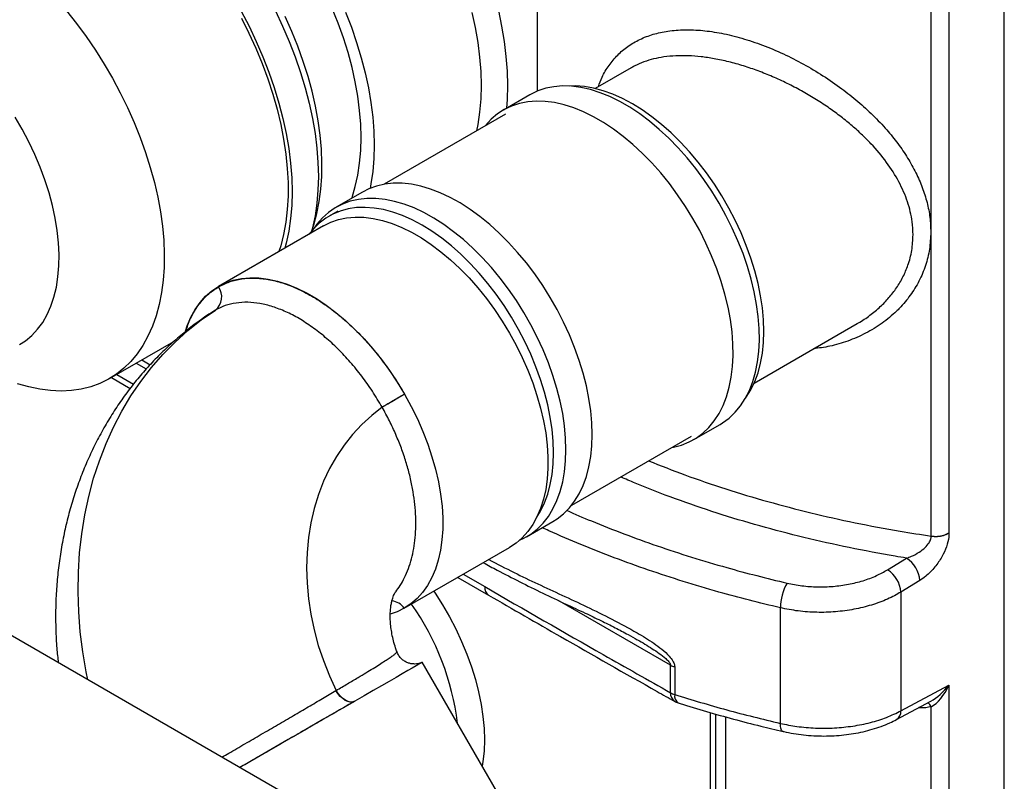
# Model space of a CAD drawing. Units: inches. Extents: x 0.45 to 8.13, y 4.43 to 8.2.
# Drawn here: x 6.08 to 6.46, y 5.1 to 5.4 of the extents above; entities that cross this region are included whole.
import ezdxf

# ---------------------------------------------------------------- set-up
doc = ezdxf.new("R2010")
doc.units = ezdxf.units.IN
doc.header["$MEASUREMENT"] = 0

msp = doc.modelspace()

# ---------------------------------------------------------------- linework, layer by layer
at = {"color": 7, "linetype": 'Continuous', "lineweight": 25}
for p, q in [((6.283402911454803, 5.468438963741995), (6.283402911454803, 5.369120151003095)), ((6.462869764805878, 5.026028516582957), (6.462869764805878, 5.433297655674744)), ((6.43479163099182, 5.198073942156969), (6.43479163099182, 5.419939443007515)), ((6.441602097316973, 5.421020092568678), (6.441602097316973, 5.199382918069976)), ((6.319526771294419, 5.378107291579642), (6.305655610366522, 5.370099640823607)), ((6.319675227828617, 5.378126703085877), (6.319556422264958, 5.378056416660375)), ((6.280490228515804, 5.36768743461008), (6.270388703070282, 5.361855948097062)), ((6.271227250221003, 5.360246392800922), (6.224569635278264, 5.333311525019258)), ((6.216252582921973, 5.330320961445032), (6.206151057476451, 5.324489474932013)), ((6.206717595471372, 5.323005761803078), (6.203439703083796, 5.321113474806192)), ((6.201300436882033, 5.317374003049173), (6.160894335099944, 5.294048056997094)), ((6.15970599616186, 5.28494282360978), (6.158777423125893, 5.284278076115753)), ((6.366742552674092, 5.25690690555974), (6.40639171814625, 5.279795881581263)), ((6.118999228093614, 5.258601968040042), (6.143790685419066, 5.272913771718717)), ((6.129326313103406, 5.264563667317857), (6.133191991988276, 5.262332058398753)), ((6.13141898805185, 5.265771742850982), (6.134614986617105, 5.263926732151419)), ((6.119753798558908, 5.259037572297559), (6.126974208530353, 5.254869318344824)), ((6.121846473507354, 5.260245647830684), (6.128300036268545, 5.256520085349475)), ((6.223835379281554, 5.247595117248709), (6.223774028603924, 5.247702965321912)), ((6.343525616085948, 5.235165371657372), (6.35362714153147, 5.240996858170392)), ((6.296655831816825, 5.209973248906503), (6.342650016837864, 5.236525126746538)), ((6.279287970492117, 5.197798898492325), (6.289389495937639, 5.203630385005344)), ((6.441602097316973, 5.199382918069976), (6.441600074734692, 5.199369819675989)), ((6.441600074734692, 5.199369819675989), (6.441602097316973, 5.199154591718133)), ((6.232317101716806, 5.170326790942712), (6.272723203498895, 5.19365273699479)), ((6.310541540599471, 5.02745314042444), (6.028860075011727, 5.190064389230492)), ((6.418022170987382, 5.185139013073164), (6.42527840922556, 5.189620559616134)), ((6.254962240465587, 5.183399551280855), (6.26319986056376, 5.178644074421351)), ((6.252869565517141, 5.182191475747729), (6.264679484955678, 5.175373754375141)), ((6.430403546756314, 5.181037659281631), (6.423147308518138, 5.176556112738659)), ((6.423147308518138, 5.176556112738659), (6.423147308518138, 5.130922402179395)), ((6.334628431992331, 5.148459532169223), (6.291941235268686, 5.173102326301161)), ((6.376812915070237, 5.126080925290251), (6.376812915070237, 5.170496243493209)), ((6.26780476038027, 5.100093237241764), (6.23923333180884, 5.149580403027064)), ((6.334628431992331, 5.137863286396578), (6.334628431992331, 5.148459532169223)), ((6.336227061342804, 5.147765348834625), (6.336227061342804, 5.137169103061979)), ((6.206053085477468, 5.138674436121047), (6.206140351346333, 5.138726031885851)), ((6.423147308518138, 5.130922402179395), (6.441602097316973, 5.140831931643132)), ((6.441602097316973, 5.140831931643132), (6.441602097316973, 5.035174730664082)), ((6.213282942095733, 5.134602394415403), (6.21318572416791, 5.134546271737602)), ((6.421475657694044, 5.127545132569276), (6.434667245438536, 5.134628520455881)), ((6.43479163099182, 5.03598240730472), (6.43479163099182, 5.132489694398388)), ((6.34996479112474, 5.011060997030879), (6.34996479112474, 5.130220518651343)), ((6.352056885544836, 5.009853256629635), (6.352056885544836, 5.129633228289822)), ((6.355721114820714, 5.128604610023146), (6.355721114820714, 5.008253828909961))]:
    msp.add_line(p, q, dxfattribs=at)
at = {"color": 7, "linetype": 'Continuous', "lineweight": 25, "flags": 128}
for points in [[(6.102469624386043, 5.399948406397491), (6.106334924807115, 5.3951090638952), (6.110052342380974, 5.390082642607556), (6.113607495141197, 5.384888588782049), (6.116986628892407, 5.379546997203899), (6.120176670422575, 5.374078533453225), (6.123165278080739, 5.368504353953933), (6.12594088952446, 5.362846024123628), (6.128492766452273, 5.357125434941194), (6.130811036148088, 5.351364718254858), (6.132886729676817, 5.345586161158357), (6.134711816583437, 5.339812119766517), (6.13627923596126, 5.334064932723774), (6.137582923769211, 5.328366834780308), (6.138617836292426, 5.322739870770107), (6.139379969655399, 5.317205810323793), (6.139866375312212, 5.311786063646148), (6.140075171453867, 5.306501598684186), (6.140005550288654, 5.301372860006247), (6.139657781167339, 5.296419689705933), (6.13903320954109, 5.291661250636895), (6.138134251756196, 5.287115952275483), (6.136964385705689, 5.282801379498055), (6.135528137374051, 5.278734224548509), (6.133831063327061, 5.274930222459226), (6.131879729214521, 5.271404090175301), (6.129681684369034, 5.268169469617524), (6.127245432599098, 5.265238874904457), (6.124580399289528, 5.262623643937724), (6.121696894936467, 5.260333894537881), (6.11860607525809, 5.258378485300534), (6.115319898035287, 5.256764981324151), (6.111851076849337, 5.255499624942166), (6.108213031895529, 5.254587311572601), (6.104419838063038, 5.254031570778653), (6.100486170481907, 5.253834552613492), (6.096427247747825, 5.253997019302123), (6.092258773044338, 5.254518342292489), (6.087996873390273, 5.255396504687218), (6.083658037247443, 5.256628109046601)], [(6.169677947376026, 5.399874327756813), (6.172673355383766, 5.394107769144817), (6.175447849453461, 5.388263460603639), (6.17799090497877, 5.382363571597401), (6.18029287527902, 5.37643048242597), (6.182345028192382, 5.370486699328809), (6.184139579199935, 5.364554769111106), (6.185669720955032, 5.358657193616016), (6.186929649105879, 5.352816344367466), (6.187914584313444, 5.347054377707295), (6.188620790381118, 5.341393150748669), (6.189045588427392, 5.33585413846456), (6.189187367047775, 5.330458352225818), (6.189045588427392, 5.32522626009784), (6.188620790381118, 5.320177709198195), (6.187914584313443, 5.315331850409708), (6.186929649105879, 5.310707065734593), (6.186419203082023, 5.308783249635755)], [(6.182774880829288, 5.399939255657837), (6.185549374898983, 5.394094947116658), (6.188092430424291, 5.38819505811042), (6.190394400724543, 5.382261968938988), (6.192446553637904, 5.376318185841829), (6.194241104645458, 5.370386255624125), (6.195771246400553, 5.364488680129035), (6.1970311745514, 5.358647830880485), (6.198016109758966, 5.352885864220314), (6.19872231582664, 5.347224637261689), (6.199147113872915, 5.34168562497758), (6.199288892493296, 5.336289838738836), (6.199147113872915, 5.331057746610859), (6.19872231582664, 5.326009195711214), (6.198016109758965, 5.321163336922726), (6.1970311745514, 5.316538552247612), (6.196738955784625, 5.315408346837649)], [(6.212099510515982, 5.327923443777651), (6.212223311228256, 5.328278501277541), (6.213476162911974, 5.33242981570963), (6.214455982584542, 5.336821426230246), (6.215158743956756, 5.341435286769765), (6.215581559231397, 5.346252437985559), (6.215722690969805, 5.351253085170007), (6.215581559231397, 5.35641667959119), (6.215158743956756, 5.361722002932047), (6.214455982584542, 5.367147254480982), (6.213476162911974, 5.372670140715666), (6.212223311228256, 5.378267966911906), (6.210702575769695, 5.383917730401132), (6.208920205564483, 5.389596215093296), (6.206883524754114, 5.395280086876767), (6.204600902496903, 5.400945989503199)], [(6.209697824987291, 5.399536943313203), (6.211967583943994, 5.393686875531568), (6.213991021194736, 5.387826263463717), (6.215760461148941, 5.381977338418634), (6.217269191714786, 5.376162287372424), (6.218511489760455, 5.370403168805512), (6.219482642823941, 5.364721829027268), (6.220178966989031, 5.359139819305478), (6.220597820859655, 5.353678314114998), (6.220737615579615, 5.348358030815727), (6.220597820859655, 5.343199151064549), (6.22017896698903, 5.338221244259412), (6.219482642823941, 5.33344319330589), (6.219159597713847, 5.331751339731468)], [(6.260204068041337, 5.353882845180519), (6.260671687208581, 5.356268949487195), (6.261374689084191, 5.361092821687084), (6.261797559740443, 5.366118466345235), (6.261938695084093, 5.371326819470046), (6.261797559740443, 5.376698123994117), (6.261374689084191, 5.382212004719581), (6.260671687208581, 5.387847545608196), (6.259691220840525, 5.393583369123053), (6.25843700922479, 5.399397717320893)], [(6.268486833053118, 5.400075480076968), (6.26972818472734, 5.394112881626398), (6.270698231589034, 5.388231197969988), (6.271393566313219, 5.382451088736095), (6.271811746511319, 5.376792856769213), (6.271951303310134, 5.371276376815486), (6.271811746511319, 5.365921025711947), (6.271571872057121, 5.362538977014484)], [(6.169716336419635, 5.397170816506812), (6.172595883927751, 5.391432547587369), (6.17525042244818, 5.385625331925905), (6.177669682087076, 5.379771636511663), (6.17984430319888, 5.37389410815502), (6.181765872596965, 5.368015485871376), (6.183426956102631, 5.362158512908326), (6.184821127306486, 5.356345848756441), (6.185942992430984, 5.35059998148412), (6.186788211197902, 5.344943140735603), (6.187353513620028, 5.33939721172881), (6.187636712652111, 5.333983650585672), (6.187636712652111, 5.32872340132258), (6.187353513620028, 5.323636814822034), (6.186788211197901, 5.31874357009905), (6.185942992430983, 5.314062598166866), (6.184821127306485, 5.309612008796526), (6.184157449573543, 5.307477567127543)], [(6.196803445933826, 5.315485981337828), (6.197573538378821, 5.317790298576172), (6.198743404429329, 5.3221048713536), (6.199642362214222, 5.326650169715011), (6.200266933840472, 5.331408608784049), (6.200614702961787, 5.336361779084363), (6.200684324126999, 5.341490517762302), (6.200475527985344, 5.346774982724265), (6.199989122328533, 5.35219472940191), (6.199226988965557, 5.357728789848224), (6.198192076442343, 5.363355753858424), (6.196888388634392, 5.36905385180189), (6.195320969256569, 5.374801038844633), (6.193495882349948, 5.380575080236474), (6.19142018882122, 5.386353637332975), (6.189101919125404, 5.392114354019311), (6.186550042197592, 5.397834943201744)], [(6.35362714153147, 5.240996858170392), (6.354629691653559, 5.241608254163851), (6.357152087597238, 5.243468328780701), (6.359455507279313, 5.245660875080025), (6.361527370220242, 5.248173918134249), (6.363356360623102, 5.250993732573662), (6.364932489176556, 5.254104917549626), (6.366247147613, 5.257490480848677), (6.367293155723942, 5.261131931698089), (6.368064800575808, 5.265009381756074), (6.368557867711997, 5.269101653735007), (6.368769664170795, 5.273386397064422), (6.368699033193389, 5.27784020996208), (6.368346360541685, 5.282438767246391), (6.367713572391409, 5.287156953192116), (6.366804124812006, 5.291968998703752), (6.365622984890783, 5.296848622057396), (6.364176603604404, 5.301769172442406), (6.362472880585893, 5.306703775518884), (6.360521120979572, 5.311625480196007), (6.358331984619598, 5.316507405829536), (6.355917427809638, 5.321322889034573), (6.353290638021688, 5.326045629311727), (6.350465961870674, 5.330649832691313), (6.347458826758215, 5.335110352611082), (6.344285656613508, 5.339402827258013), (6.340963782191515, 5.343503812624089), (6.337511346418403, 5.34739091054935), (6.333947205301152, 5.351042891052861), (6.330290824942603, 5.354439808283517), (6.326562175224348, 5.357563109457356), (6.322781620738157, 5.360395736186439), (6.318969809561644, 5.362922217645847), (6.315147560485628, 5.365128755069962), (6.311335749309116, 5.367003297116535), (6.307555194822924, 5.368535605686948), (6.303826545104669, 5.369717311843148), (6.300170164746121, 5.370541961515895), (6.29660602362887, 5.371005050754639), (6.293153587855755, 5.371104050326545), (6.289831713433765, 5.370838419530282), (6.286658543289056, 5.370209609149145), (6.283651408176599, 5.369221053527383), (6.280826732025585, 5.367878151812999), (6.280490228515804, 5.36768743461008)], [(6.370470917184014, 5.276747301318058), (6.370329687614388, 5.281187415076711), (6.369906788718552, 5.285765758108406), (6.369204585518676, 5.29045672646176), (6.368227005019891, 5.295234086338906), (6.366979514248893, 5.300071120805536), (6.365469089680101, 5.30494077920283), (6.363704178220389, 5.309815828425712), (6.361694649970553, 5.314669005221425), (6.359451743027708, 5.319473168656696), (6.356988000637286, 5.324201451900846), (6.354317201046119, 5.328827412476003), (6.351454280448902, 5.333325180134168), (6.348415249458916, 5.337669601534132), (6.345217103570209, 5.341836380909166), (6.341877728111875, 5.345802215938801), (6.338415798226054, 5.349544928064861), (6.334850674428957, 5.353043586522953), (6.331202294339008, 5.35627862539579), (6.327491061177588, 5.359231953033739), (6.323737729665951, 5.361887053230673), (6.319963289956402, 5.364229077589281), (6.316188850246856, 5.366244928559333), (6.312435518735218, 5.367923332684502), (6.308724285573798, 5.369254903648097), (6.305075905483847, 5.370232194765151), (6.301510781686752, 5.370849740627316), (6.298048851800932, 5.371104087667627), (6.295703418304223, 5.371065521685141)], [(6.33507379019652, 5.232151464202514), (6.33579040761463, 5.232283562803537), (6.338882672073861, 5.233092798464273), (6.3418005704547, 5.234259323798991), (6.344528166208036, 5.235776767650831), (6.347050562151716, 5.237636842267682), (6.349353981833792, 5.239829388567006), (6.351425844774718, 5.242342431621229), (6.35325483517758, 5.245162246060642), (6.354830963731033, 5.248273431036607), (6.356145622167478, 5.251658994335657), (6.357191630278422, 5.255300445185069), (6.357963275130285, 5.259177895243055), (6.358456342266475, 5.263270167221988), (6.358668138725273, 5.267554910551403), (6.358597507747866, 5.27200872344906), (6.358244835096163, 5.276607280733372), (6.357612046945888, 5.281325466679096), (6.356702599366484, 5.286137512190733), (6.355521459445261, 5.291017135544378), (6.354075078158884, 5.295937685929387), (6.352371355140371, 5.300872289005865), (6.35041959553405, 5.305793993682987), (6.348230459174076, 5.310675919316517), (6.345815902364116, 5.315491402521554), (6.343189112576166, 5.320214142798707), (6.340364436425152, 5.324818346178294), (6.337357301312695, 5.329278866098063), (6.334184131167986, 5.333571340744992), (6.330862256745994, 5.337672326111069), (6.32740982097288, 5.341559424036332), (6.323845679855628, 5.345211404539842), (6.320189299497081, 5.348608321770497), (6.316460649778826, 5.351731622944336), (6.312680095292635, 5.35456424967342), (6.308868284116122, 5.357090731132828), (6.305046035040106, 5.359297268556943), (6.301234223863594, 5.361171810603516), (6.297453669377403, 5.362704119173929), (6.293725019659147, 5.363885825330129), (6.290068639300599, 5.364710475002875), (6.286504498183348, 5.36517356424162), (6.283052062410235, 5.365272563813527), (6.279730187988243, 5.365006933017262), (6.276557017843534, 5.364378122636126), (6.273549882731077, 5.363389567014363), (6.270725206580063, 5.36204666529998), (6.268098416792113, 5.360356751956457), (6.265683859982151, 5.358329056704465), (6.263494723622179, 5.355974654112321), (6.263202032094362, 5.355613532989604)], [(6.084511623879196, 5.271683248224879), (6.08680414676506, 5.273183908424214), (6.089221061540655, 5.275213583847353), (6.091412335729105, 5.277570285660777), (6.093366001350667, 5.280241142376422), (6.095071388161188, 5.283211566701082), (6.096519181929292, 5.286465335207157), (6.097701475307469, 5.28998467693938), (6.098611811019274, 5.293750370473616), (6.099245217126727, 5.297741848897618), (6.099598234185318, 5.301937312140364), (6.099668934138288, 5.306313846036492), (6.099456930847009, 5.310847547475515), (6.098963382199946, 5.315513654952337), (6.098190983788655, 5.320286683805989), (6.097143954185417, 5.325140565408025), (6.095828011902843, 5.330048789540322), (6.094250344161348, 5.334984549184703), (6.092419567635048, 5.339920886933569), (6.090345681390466, 5.344830842221921), (6.088040012275107, 5.349687598576604), (6.085515153054139, 5.354464630078595), (6.082784893633075, 5.359135846238368)], [(6.30454084971088, 5.237118462278529), (6.304399611876482, 5.241610774945523), (6.303976669765363, 5.246241621891095), (6.303274333340671, 5.250985711035074), (6.302296438520405, 5.255817131807671), (6.301048326226969, 5.260709496664026), (6.299536813216898, 5.265636085203826), (6.297770154850106, 5.270569990108867), (6.295758000001962, 5.275484264101497), (6.293511338364492, 5.280352067121297), (6.291042440424479, 5.285146812916191), (6.288364790446329, 5.289842314247327), (6.285493012825689, 5.2944129259147), (6.282442792216073, 5.298833684822344), (6.27923078786472, 5.303080446318097), (6.275874542625566, 5.307130016063325), (6.272392387146255, 5.310960276712356), (6.268803339752505, 5.314550308709749), (6.265127002576599, 5.317880504545658), (6.261383454497345, 5.320932675845245), (6.257593141476193, 5.323690152707274), (6.253776764888494, 5.326137874749341), (6.249955168459757, 5.328262473362454), (6.246149224424457, 5.330052344725736), (6.24237971952912, 5.33149771318248), (6.238667241502326, 5.332590684631387), (6.235032066611678, 5.333325289641414), (6.231494048921853, 5.333697516054736), (6.228072511858588, 5.333705330899763), (6.224786142670832, 5.333348691494519), (6.221652890367467, 5.332629545679763), (6.218689867686052, 5.331551821180558), (6.216252582921973, 5.330320961445032)], [(6.294439324265357, 5.23128697576551), (6.294298086430959, 5.235779288432504), (6.29387514431984, 5.240410135378077), (6.293172807895149, 5.245154224522055), (6.292194913074884, 5.249985645294652), (6.290946800781446, 5.254878010151006), (6.289435287771376, 5.259804598690806), (6.287668629404584, 5.264738503595848), (6.28565647455644, 5.269652777588477), (6.28340981291897, 5.274520580608278), (6.280940914978958, 5.279315326403171), (6.278263265000808, 5.284010827734307), (6.275391487380168, 5.288581439401681), (6.272341266770551, 5.293002198309325), (6.269129262419198, 5.297248959805077), (6.265773017180043, 5.301298529550305), (6.262290861700733, 5.305128790199337), (6.258701814306983, 5.30871882219673), (6.255025477131078, 5.312049018032639), (6.251281929051823, 5.315101189332225), (6.247491616030671, 5.317858666194255), (6.243675239442971, 5.320306388236322), (6.239853643014235, 5.322430986849434), (6.236047698978934, 5.324220858212717), (6.232278194083597, 5.325666226669461), (6.228565716056804, 5.326759198118367), (6.224930541166156, 5.327493803128394), (6.221392523476331, 5.327866029541717), (6.217970986413067, 5.327873844386743), (6.21468461722531, 5.3275172049815), (6.211551364921945, 5.326798059166745), (6.208588342240531, 5.325720334667539), (6.20581173218346, 5.324289917641375), (6.203236699632017, 5.322514620530019), (6.200877308521047, 5.320404139390673), (6.19874644502663, 5.317970000939463), (6.197632743557572, 5.316434065697677)], [(6.289658713619837, 5.230095409213903), (6.289517484050211, 5.234535522972557), (6.289094585154375, 5.239113866004252), (6.288392381954498, 5.243804834357604), (6.287414801455714, 5.248582194234751), (6.286167310684716, 5.253419228701381), (6.284656886115924, 5.258288887098675), (6.282891974656211, 5.263163936321558), (6.280882446406376, 5.268017113117271), (6.278639539463532, 5.272821276552541), (6.276175797073108, 5.277549559796691), (6.273504997481943, 5.282175520371849), (6.270642076884724, 5.286673288030014), (6.26760304589474, 5.291017709429977), (6.26440490000603, 5.295184488805011), (6.261065524547697, 5.299150323834647), (6.257603594661878, 5.302893035960707), (6.25403847086478, 5.306391694418798), (6.250390090774832, 5.309626733291634), (6.246678857613411, 5.312580060929585), (6.242925526101774, 5.31523516112652), (6.239151086392225, 5.317577185485125), (6.235376646682679, 5.319593036455178), (6.231623315171042, 5.321271440580347), (6.227912082009621, 5.322603011543942), (6.22426370191967, 5.323580302660996), (6.220698578122574, 5.32419784852316), (6.217236648236755, 5.324452195563471), (6.213897272778421, 5.324341921370108), (6.210699126889712, 5.32386764264109), (6.207660095899728, 5.323032011735457), (6.204797175302509, 5.321839701840195), (6.202126375711343, 5.320297380835884), (6.19966263332092, 5.318413674007204), (6.197419726378076, 5.316199115806844), (6.195789068367157, 5.314192357728759)], [(6.201297534476177, 5.317372327253606), (6.204066330776365, 5.318740599529643), (6.207019371617285, 5.31975527949093), (6.210140142396695, 5.320410692635528), (6.213411190498491, 5.320703173627277), (6.216814222894826, 5.320631086793826), (6.220330208448147, 5.320194835273989), (6.223939484341019, 5.319396858763227), (6.227621866038593, 5.318241619869876), (6.231356760168702, 5.316735579158437), (6.235123279688359, 5.314887159019474), (6.238900360692566, 5.312706696568192), (6.242666880212223, 5.3102063858351), (6.246401774342334, 5.307400209572033), (6.250084156039907, 5.304303861054948), (6.253693431932779, 5.300934656320748), (6.257209417486099, 5.29731143732898), (6.260612449882435, 5.293454466589963), (6.263883497984231, 5.289385313848602), (6.267004268763641, 5.285126735457625), (6.269957309604561, 5.280702547114837), (6.272726105904749, 5.276137490676068), (6.275295173432164, 5.271457095788682), (6.277650144919081, 5.266687537119432), (6.279777850409682, 5.261855487975112), (6.281666390911786, 5.256987971134595), (6.283305204940842, 5.252112207726502), (6.284685127584034, 5.247255464997606), (6.285798441754193, 5.242444903823324), (6.286638921346879, 5.237707426813085), (6.287201866059276, 5.233069527860032), (6.287484127676205, 5.228557143976416), (6.287484127676205, 5.224195510243305), (6.287201866059276, 5.22000901868578), (6.286638921346879, 5.216021081862828), (6.285798441754193, 5.212254001934822), (6.284685127584035, 5.208728845940787), (6.283305204940842, 5.205465327982977), (6.281666390911787, 5.202481698977619), (6.279777850409683, 5.199794644588383), (6.277650144919082, 5.197419191913384), (6.275295173432164, 5.195368625447554), (6.272726105904749, 5.193654412790356), (6.272723203498895, 5.19365273699479)], [(6.148214125776107, 5.276828458429426), (6.148923252485074, 5.278946984224217), (6.150303090521216, 5.282216322442279), (6.151942505758403, 5.285205193610644), (6.153832307469496, 5.287896841816146), (6.155961901235536, 5.290276177407525), (6.158319348339128, 5.292329861589523), (6.160891432694085, 5.294046381201526), (6.163663734936147, 5.295416113261497), (6.16662071325939, 5.296431378913385), (6.169745790545154, 5.297086486475568), (6.173021447295046, 5.29737776334899), (6.176429319847012, 5.297303576606128), (6.17995030332388, 5.296864342145345), (6.183564658737225, 5.296062522359317), (6.187252123646134, 5.294902612330621), (6.190992025750487, 5.293391114631842), (6.194763398781959, 5.291536502871496), (6.198545100043034, 5.28934917419013), (6.2023159289351, 5.286841390972898), (6.206054745811141, 5.2840272121054), (6.209740590486733, 5.280922414158145), (6.213352799744946, 5.27754440294151), (6.216871123176428, 5.273912115927009), (6.220275836705241, 5.270045916081925), (6.223547853164009, 5.265967477712449), (6.226668829298522, 5.261699664955348), (6.229621268601852, 5.257266403599299), (6.232388619401545, 5.25269254695451)], [(6.110666629660458, 5.142838470463726), (6.110043868225641, 5.145932490405148), (6.108740971033796, 5.153628886405306), (6.107789570860386, 5.161320419028649), (6.10719215788383, 5.168986956590233), (6.106950295762555, 5.176608432826757), (6.107064617542314, 5.184164899417659), (6.107534823999248, 5.191636578197496), (6.108359684423079, 5.199003912922989), (6.10953703983835, 5.20624762045918), (6.111063808655284, 5.213348741250796), (6.11293599473549, 5.220288688946642), (6.115148697851384, 5.227049299047213), (6.117696126511961, 5.233612876448134), (6.120571613121343, 5.239962241755021), (6.123767631430432, 5.246080776248535), (6.127275816235978, 5.251952465381931), (6.131086985275525, 5.257561940697254), (6.135191163260909, 5.262894520050479), (6.139577607987393, 5.2679362460403), (6.144234838450139, 5.272673922539992), (6.149150664894389, 5.277095149236726), (6.154312220720721, 5.281188354087937), (6.15970599616186, 5.28494282360978)], [(6.363392179812217, 5.25105628398589), (6.363704178220389, 5.251491484719588), (6.365469089680101, 5.254328810545249), (6.366979514248894, 5.25745456985535), (6.368227005019891, 5.260851282135905), (6.369204585518676, 5.264499951594008), (6.369906788718553, 5.268380173390009), (6.370329687614388, 5.272470247749662), (6.370470917184014, 5.276747301318058)], [(6.232457304600928, 5.252573121333625), (6.231663478098135, 5.252114724253111), (6.230706085545736, 5.251561907439301), (6.229621915538739, 5.25093591333222), (6.228452628199945, 5.250260796269477), (6.227243154355527, 5.249562498178592), (6.226039969031135, 5.248867851737127), (6.224889305610875, 5.248203549305013), (6.223835379281554, 5.247595117248709)], [(6.232457304600928, 5.252573121333625), (6.235009671683919, 5.247899098928963), (6.23734831980498, 5.243137640659604), (6.239460234328739, 5.238315244160083), (6.24133366239797, 5.233458746187713), (6.242958178338545, 5.228595173275357), (6.244324741678559, 5.223751591328095), (6.245425747458799, 5.218954955000788), (6.246255068554518, 5.214231957694743), (6.246808089773044, 5.209608883008274), (6.247081733537445, 5.205111458467807), (6.247074477013318, 5.200764712353565), (6.246786360583401, 5.196592834416552), (6.246218987622844, 5.192619041261984), (6.245375515576383, 5.188865447148303), (6.244260638387085, 5.185352940920774), (6.242880560374434, 5.182101069764537), (6.241242961707139, 5.179127930424024), (6.239356955662802, 5.176450068494142), (6.237233037912302, 5.174082386343605), (6.234883028111119, 5.172038060182886), (6.232320004122662, 5.170328466738279)], [(6.223835379281554, 5.247595117248709), (6.219779577275927, 5.244454532977228), (6.215975834893303, 5.240976692490841), (6.21244145920827, 5.237177420006502), (6.209192531673634, 5.23307400226071), (6.206243834949606, 5.228685109854641), (6.203608785642523, 5.224030712302683), (6.201299373259117, 5.219131987170899), (6.199326105654116, 5.214011223718848), (6.197697961219373, 5.20869172148317), (6.196422348032077, 5.203197684264415), (6.195505070147909, 5.197554109999454), (6.194950301192514, 5.191786677020551), (6.194760565371458, 5.185921627218645), (6.194936725985059, 5.179985646642416), (6.19547798150036, 5.174005744076441), (6.196381869198113, 5.168009128150889), (6.197644276378186, 5.162023083541921), (6.199259459072393, 5.156074846826079), (6.201220068179625, 5.150191482553526), (6.203517182904348, 5.144399760104006), (6.206140351346333, 5.138726031885851)], [(6.289389495937639, 5.203630385005344), (6.291042440424481, 5.204675043268348), (6.293511338364493, 5.206619260176915), (6.295758000001964, 5.208893122883666), (6.297770154850106, 5.211484212339003), (6.299536813216898, 5.214378376910838), (6.301048326226969, 5.217559809675897), (6.302296438520405, 5.221011134751644), (6.303274333340671, 5.224713502197337), (6.303976669765363, 5.228646690965867), (6.304399611876482, 5.232789219344094), (6.30454084971088, 5.237118462278529)], [(6.276644377232392, 5.196478999887677), (6.278263265000809, 5.197239604283497), (6.280940914978959, 5.198843556755327), (6.28340981291897, 5.200787773663897), (6.285656474556442, 5.203061636370647), (6.287668629404584, 5.205652725825983), (6.289435287771378, 5.208546890397819), (6.290946800781447, 5.211728323162879), (6.292194913074884, 5.215179648238625), (6.293172807895149, 5.218882015684319), (6.29387514431984, 5.222815204452847), (6.294298086430959, 5.226957732831075), (6.294439324265357, 5.23128697576551)], [(6.283266763244318, 5.205386037553672), (6.284656886115925, 5.207676918441093), (6.286167310684717, 5.210802677751196), (6.287414801455714, 5.214199390031751), (6.288392381954498, 5.217848059489852), (6.289094585154375, 5.221728281285854), (6.289517484050211, 5.225818355645507), (6.289658713619837, 5.230095409213903)], [(6.24366705983737, 5.176878982298398), (6.244128735796374, 5.176192368696696), (6.246986702757412, 5.171702383407567), (6.249652881134319, 5.167084427010277), (6.252112360576107, 5.162364324990214), (6.254351386676083, 5.157568474072531), (6.256357437892063, 5.152723694600932), (6.258119295571912, 5.147857080547451), (6.259627106692816, 5.142995847991953), (6.260872438963355, 5.13816718291879), (6.261848327980325, 5.133398089181739), (6.26254931617648, 5.128715237487501), (6.262971483341484, 5.124144816242292), (6.263112468545302, 5.119712385095649), (6.262971483341484, 5.115442732000504), (6.26254931617648, 5.1113597345889), (6.262280792634695, 5.109661030008391)], [(6.232320004122662, 5.170328466738279), (6.229558229239625, 5.168963119940122), (6.226944798298963, 5.168043480158761)], [(6.23923333180884, 5.149580403027064), (6.239136127025349, 5.149524588278347), (6.238705857353578, 5.149276578430247), (6.237934276443153, 5.148831508478621), (6.236825678161169, 5.148191855248899), (6.235386231884831, 5.147361178427326), (6.233623948168725, 5.14634410075122), (6.231548634165872, 5.145146282283326), (6.22917183905068, 5.14377438891342), (6.226506789747501, 5.142236055262471), (6.223568317322461, 5.140539842195776), (6.220372774448209, 5.13869518918154), (6.216937944400883, 5.136712361759993), (6.213282942095733, 5.134602394415403)], [(6.21318572416791, 5.134546271737602), (6.212422316979263, 5.134263881739368), (6.211551019332305, 5.13423001773715), (6.210605308430243, 5.134445980861609), (6.209621520599892, 5.13490347332676), (6.208637455168761, 5.135584917249455), (6.207690922130398, 5.136464130030949), (6.206818289399933, 5.137507330350869), (6.206053085477468, 5.138674436121047)], [(6.213282942095733, 5.134602394415403), (6.212517559324349, 5.134318998077132), (6.211644362175253, 5.134284195509064), (6.210696903965942, 5.134499324028458), (6.209711591556129, 5.1349561171453), (6.208726286384267, 5.135637022208968), (6.207778849610683, 5.136515874883258), (6.206905687271405, 5.137558904532477), (6.206140351346333, 5.138726031885851)], [(6.21318572416791, 5.134546271737602), (6.209311436966165, 5.132309675520297), (6.205258107371406, 5.12996968285541), (6.201048458758073, 5.127539411977786), (6.196706090840789, 5.125032487231027), (6.192255347371979, 5.122462962688062), (6.187721179668335, 5.119845243362585), (6.183129006731226, 5.117194004453103), (6.178504572745208, 5.11452410907229), (6.17387380275353, 5.111850524922882), (6.169262657319725, 5.109188240387223), (6.169109765361335, 5.10909996636786)], [(6.377891179300522, 5.122942421527453), (6.377567615841839, 5.123103659649171), (6.377248442723951, 5.123523787446735), (6.377011032169638, 5.124177246326132), (6.376864065016737, 5.125040142781116), (6.376812915070237, 5.126080925290251)]]:
    msp.add_lwpolyline(points, dxfattribs=at)
at = {"color": 7, "linetype": 'Continuous', "lineweight": 25}
for centre, radius, start, end in [((6.155502518554524, 5.290108253802924), 0.006659646617924072, 309.137698811112, 34.82973063177987), ((4.496024886283475, 8.24062031017618), 3.455817028130767, 299.996948973974, 300.1620023551209), ((6.125183822564586, 5.190956439922235), 0.1237102072440027, 29.87257495291081, 29.9363817250577), ((6.419085457725174, 5.180100894770105), 0.01135678947004232, 4.73141664676614, 56.95426606337985), ((6.411829219486997, 5.175619348227133), 0.01135678947004416, 4.731416646769866, 56.95426606338719), ((6.396435769564373, 5.170268257410541), 0.01962417886567373, 150.2782667626107, 179.334344928594), ((6.266614623172269, 5.178218645516281), 0.003441161639002286, 172.898385126274, 235.6629616120657), ((6.226416946061054, 5.165966190023231), 0.007339996772299183, 36.46387880783716, 81.00747788412939), ((6.152743090128372, 5.113831592895325), 0.1007921784713454, 6.996308023172525, 35.20232020958027), ((6.338658163441214, 5.155551741924508), 0.00815709352423287, 240.395141206856, 252.6603610821845), ((6.338105302678405, 5.137472329799168), 0.003498782192239936, 173.5843272367358, 236.3994821449737), ((6.338658163441203, 5.144955496151836), 0.008157093524204259, 240.3951412068287, 252.6603610822001), ((6.339679194715091, 5.140779029653087), 0.007142857142857864, 240.566300878106, 252.3798840082033), ((6.339344866313363, 5.136568476705691), 0.003175131470398075, 169.0958934328922, 234.9076390950679), ((6.419456615101923, 5.130650286245551), 0.003700711414574094, 302.4693379467156, 4.216805002449011), ((6.43234369870607, 5.131508693221303), 0.002637183305168826, 21.83828957610051, 66.94924572994466)]:
    msp.add_arc(centre, radius, start, end, dxfattribs=at)
for major_axis, ratio, start_param, end_param in [((0.007848037671842611, 0.00960844262600169), 0.4653077797347505, 3.984420464968004, 4.78797605866819), ((0.004723459304114996, 0.01152495490290306), 0.4649137302991881, 3.615201069598994, 4.649520383019457)]:
    msp.add_ellipse((6.436551334594211, 5.143747674899641), major_axis=major_axis, ratio=ratio, start_param=start_param, end_param=end_param, dxfattribs=at)
for points, knots in [([(6.306909650152051, 5.37082358258226), (6.307348672756055, 5.37206293043433), (6.308408815574264, 5.375055682316924), (6.310916716392471, 5.379111467082224), (6.314205712916741, 5.383099190415222), (6.318149897642825, 5.386448458630452), (6.322718869231781, 5.389116965160678), (6.327872602034316, 5.391086335071729), (6.333638841505699, 5.392356335274405), (6.340012700747952, 5.392845702461927), (6.346914036942138, 5.392552993199218), (6.354264872440248, 5.391478122395575), (6.361994529725277, 5.389584918181505), (6.369980923617866, 5.386911991163108), (6.377925182446879, 5.3835696605798), (6.385712861111692, 5.379616481533505), (6.393244223701498, 5.37513503045668), (6.40025203788824, 5.370297065835093), (6.406668508821618, 5.365190947346392), (6.412467433034353, 5.359899429430572), (6.417606092420407, 5.354470947087692), (6.422053576184282, 5.348968579909473), (6.425821588046657, 5.343456439001486), (6.428981813586454, 5.337817862438387), (6.431474832165173, 5.33209287272037), (6.433271628993201, 5.32634290923091), (6.434409717442668, 5.320604071851939), (6.434548069899089, 5.316842025917679), (6.434616497720783, 5.314981353436297)], [0, 0, 0, 0, 0.0272224208653255, 0.06573614595567841, 0.1043682618269392, 0.1428775340234494, 0.1820889908207971, 0.2214319920810284, 0.2606406528599226, 0.3020697640093425, 0.343657466846779, 0.3850938004881035, 0.4287193806290087, 0.4725163849706803, 0.5161599824925932, 0.5588842830731502, 0.6017469994019706, 0.6444795391919725, 0.68320281820967, 0.722022840917983, 0.760738277081599, 0.7955246170530587, 0.8303901981500103, 0.8651625874461686, 0.8990362531417664, 0.9330011007522704, 0.9668629755480136, 1, 1, 1, 1]), ([(6.427802224150609, 5.313901263203392), (6.427737592612295, 5.315574846524926), (6.427623871203157, 5.318519573798987), (6.426808650128788, 5.322764072238166), (6.42571837891797, 5.32662017830063), (6.424235141157591, 5.330472307916018), (6.42175626390852, 5.335597119704268), (6.417762564959085, 5.341878096428564), (6.412678612972263, 5.34793648285691), (6.407941229352723, 5.352675012642856), (6.403934010370389, 5.356256460994486), (6.39966979696228, 5.359680952848936), (6.395050194985421, 5.363027697533331), (6.390120656099136, 5.36624184183531), (6.384856019437843, 5.369318540369211), (6.379419558595684, 5.372150273793554), (6.373863129721632, 5.374706513184442), (6.368275750904632, 5.376945402743498), (6.362638907254947, 5.378872611676647), (6.356981350792229, 5.380457703007527), (6.351513152921754, 5.381632148254232), (6.346330925909617, 5.382393434116245), (6.341402319069816, 5.382772510788738), (6.336614141462351, 5.382759549926024), (6.332151288492483, 5.382341862002447), (6.328069629603732, 5.381558206131664), (6.324349215601768, 5.380410525506446), (6.321539741100016, 5.379269085761186), (6.320077315356221, 5.378373061120725), (6.319675227828617, 5.378126703085877)], [0, 0, 0, 0, 0.03867052384582591, 0.06804211347344201, 0.09741512475113716, 0.1276328867970419, 0.1578529173373905, 0.2189348023082224, 0.2814611665349528, 0.3158804713260069, 0.3503016095940145, 0.3855178086765348, 0.4207348908835967, 0.4589121171007897, 0.49708924594632, 0.5362912282477639, 0.5754919499338695, 0.6143682722527973, 0.653242658315421, 0.6933553549690885, 0.733465592314506, 0.770099611610101, 0.8067321372669018, 0.8445715371771657, 0.8824098000505824, 0.9167760085377935, 0.9511418636803257, 0.9865666702604178, 1, 1, 1, 1]), ([(6.434616497720783, 5.314981353436297), (6.434514785307975, 5.312767215085288), (6.434311351155597, 5.308338735352552), (6.432724571622166, 5.302011158467487), (6.430230624227967, 5.296051364225637), (6.426853498156398, 5.290557676997853), (6.423744581245109, 5.286834133542607), (6.420142430189471, 5.283227415822826), (6.415982757085983, 5.279780890121843), (6.409674671656269, 5.275918272179566), (6.402903064386553, 5.27297737426586), (6.396164172285194, 5.270964083326873), (6.39162652728943, 5.270346105324089), (6.389527193755181, 5.270060198880132)], [0, 0, 0, 0, 0.0951972995028946, 0.1904033283500468, 0.2850820299373842, 0.3801303729161009, 0.4748714745368152, 0.4980353112326413, 0.6032996806302944, 0.708951773652731, 0.8142594569499988, 0.9140674620736968, 1, 1, 1, 1]), ([(6.406381687241736, 5.279814139120705), (6.406519083778278, 5.279885585675928), (6.40823862622681, 5.280779752207332), (6.411243431047821, 5.282905202489146), (6.415200737995829, 5.286127977200437), (6.418617053364122, 5.289681725843059), (6.421559022847089, 5.293502601652019), (6.424028368627044, 5.297684597976192), (6.426061402189053, 5.30248583302386), (6.42751103251713, 5.307891123120773), (6.427704570273285, 5.311885705698147), (6.427802224150609, 5.313901263203392)], [0, 0, 0, 0, 0.01060995546861189, 0.1327855072952486, 0.2549478881048523, 0.3682131334211547, 0.4814637244351964, 0.5991279782421333, 0.7167735970529856, 0.8570916757669386, 0.9999999999999999, 0.9999999999999999, 0.9999999999999999, 0.9999999999999999]), ([(6.160969109172116, 5.293911841595427), (6.162349764400227, 5.29460639404593), (6.165115478948229, 5.295997714469451), (6.169778341905989, 5.29707128880547), (6.174744491333786, 5.297391552906483), (6.180002903189032, 5.296851874372818), (6.185465542046996, 5.295508509570964), (6.191070158953786, 5.293372357547628), (6.196747418870461, 5.290443963144268), (6.202422932782255, 5.286787955164535), (6.208029714903507, 5.282447856048747), (6.213490703511331, 5.277454781241647), (6.218744977747341, 5.27189671600514), (6.22369169983048, 5.265864565965576), (6.228300646337947, 5.259462224233289), (6.231025959437937, 5.254949109816064), (6.232388619401545, 5.25269254695451)], [0, 0, 0, 0, 0.07148140999327231, 0.1431908354126746, 0.2146723102086149, 0.2861527828120234, 0.3578611561010001, 0.4293418423968385, 0.500842657675591, 0.5725712613634317, 0.6440725071876546, 0.7156360121718182, 0.7874272991435406, 0.8589916032040033, 0.9294956249807363, 1, 1, 1, 1]), ([(6.148430253848588, 5.276826033622005), (6.148599387247023, 5.277448477179323), (6.149265171400493, 5.279898691393248), (6.151045866696685, 5.283585247322318), (6.153759964602989, 5.287806862500154), (6.157048660999827, 5.291334061114726), (6.159662293192812, 5.293052581486561), (6.160969109172116, 5.293911841595427)], [0, 0, 0, 0, 0.07822707696414351, 0.3079365086801679, 0.5369144056662305, 0.7684572235964702, 1, 1, 1, 1]), ([(6.223774028603924, 5.247702965321912), (6.222560602878353, 5.249742745344573), (6.220133759215417, 5.253822292297845), (6.216017061320658, 5.259606125157679), (6.211592162985347, 5.2650537547147), (6.206886296645472, 5.270071722929297), (6.201990773388494, 5.274578717005212), (6.196960966749362, 5.278495833263691), (6.191866678467909, 5.281795374652228), (6.186768411987799, 5.284438457075909), (6.181733418167084, 5.286367071016916), (6.176824313674523, 5.287580891073065), (6.172097237384579, 5.288070229690758), (6.16763151983945, 5.287784495021294), (6.16343730956514, 5.286819829118017), (6.160948445876586, 5.285567827383571), (6.15970599616186, 5.28494282360978)], [0, 0, 0, 0, 0.0705304954897011, 0.1410605382889922, 0.212632753924338, 0.2844318812574692, 0.3560031393890399, 0.4275004379542365, 0.4992250936803553, 0.5707219039343315, 0.6421930830094974, 0.7138919623744301, 0.7853629067871717, 0.8568326389932562, 0.9285303378972131, 1, 1, 1, 1]), ([(6.158743296727553, 5.284328734510216), (6.157725978189437, 5.283663647034488), (6.154841416780314, 5.281777821116353), (6.150273044297817, 5.278399195789405), (6.145079863657755, 5.274167086448749), (6.140117275668307, 5.269654131490999), (6.135388031651784, 5.264881155468601), (6.130903814279807, 5.259855242943247), (6.126673458270121, 5.254587607718262), (6.122706075249683, 5.249088779416772), (6.119010220982561, 5.243369929182712), (6.115594116256294, 5.23744255676456), (6.112465573144146, 5.231318625517341), (6.109631986937099, 5.225010580665953), (6.107100296585505, 5.218531397845911), (6.104876936744079, 5.211894616526207), (6.102967788341008, 5.205114365026067), (6.101378085009776, 5.198205367569891), (6.100112455749762, 5.191182938655503), (6.099174443757459, 5.18406293228288), (6.098568000737245, 5.176861759064163), (6.09829160449521, 5.169596048611758), (6.098360090757617, 5.162283552710319), (6.098693435620963, 5.155531703538446), (6.099155293933372, 5.151227699996707), (6.099354785768142, 5.149368658943789)], [0, 0, 0, 0, 0.02384351780608245, 0.06760723288165392, 0.1113694596951244, 0.1551572828015822, 0.198992705789252, 0.2428969837245059, 0.286890309715319, 0.3309914994239135, 0.3752176733028735, 0.4195839443939476, 0.4641031231080717, 0.5087854537205753, 0.5536383998381308, 0.5986664972297141, 0.6438712915868582, 0.6892513755666145, 0.7348025337608832, 0.7805179963537265, 0.8263887929887819, 0.8724041889988278, 0.9185521780755247, 0.964819999993015, 1, 1, 1, 1]), ([(6.229015544226673, 5.176708242112814), (6.229597758536555, 5.177471942935143), (6.230856997229885, 5.179123708632551), (6.23249627031473, 5.182114390421807), (6.233972402257782, 5.185557420610841), (6.235148327392126, 5.189307244376244), (6.236012977286461, 5.19328378707317), (6.236571124618809, 5.19749410873255), (6.236810635595028, 5.201942297015245), (6.236722103189336, 5.20659889741928), (6.236301145722723, 5.21139551058263), (6.235547867732727, 5.216346636502656), (6.234452414758083, 5.221429169715115), (6.233009485990117, 5.226628887221864), (6.231233981616644, 5.231861681337688), (6.229109943503642, 5.237141336638274), (6.226670477598612, 5.242418826176866), (6.224780410294941, 5.245869690102928), (6.223835379281554, 5.247595117248709)], [0, 0, 0, 0, 0.05186696815255398, 0.112180157881405, 0.1742128823438934, 0.2362477573892127, 0.2971659286015915, 0.3580841321180144, 0.420627704550868, 0.4831705989682151, 0.545503942387579, 0.6078365726858777, 0.6719800208027612, 0.7361228342326126, 0.8010339904244982, 0.8659446692105848, 0.9329725217404852, 0.9999999999999999, 0.9999999999999999, 0.9999999999999999, 0.9999999999999999]), ([(6.326194272095075, 5.227025427513309), (6.330818855404401, 5.225188111195456), (6.340447477312755, 5.221362723486476), (6.355756253187968, 5.21615512127487), (6.371898288790613, 5.211280034947556), (6.388497063086505, 5.20693990105133), (6.405485316976664, 5.203140529919635), (6.420952133186349, 5.20020582978198), (6.430804033200228, 5.198688206525873), (6.43479163099182, 5.198073942156969)], [0, 0, 0, 0, 0.1399978254639341, 0.2914827216249239, 0.4428511346158881, 0.5942195256368141, 0.7457043997943201, 0.8970727907953101, 1, 1, 1, 1]), ([(6.42527840922556, 5.189620559616134), (6.423822327331139, 5.189859929213543), (6.416407608717052, 5.191078856676588), (6.403177558664753, 5.193574782373874), (6.385832297749102, 5.197451884155209), (6.368889016097975, 5.201882652658115), (6.352387975086664, 5.206841948981147), (6.336427599187918, 5.212350568201542), (6.32409779426619, 5.217020992371259), (6.317324857854382, 5.22001545572121), (6.315471071152441, 5.220835055374902)], [0, 0, 0, 0, 0.0368967429247271, 0.1878870739424069, 0.3389939195079423, 0.489984336309757, 0.6409827598268943, 0.7920976106626445, 0.943096072187553, 0.9999999999999999, 0.9999999999999999, 0.9999999999999999, 0.9999999999999999]), ([(6.294661768583078, 5.207985098672433), (6.297819471126694, 5.206603569196302), (6.304991192232198, 5.203465862599503), (6.316615388402345, 5.198918029614355), (6.329456153958952, 5.194277869875968), (6.342659799297565, 5.189945104324118), (6.355441455732874, 5.186148760473859), (6.367687453320596, 5.18282365935545), (6.375489769219704, 5.180940059669645), (6.379393278666154, 5.179997692139036)], [0, 0, 0, 0, 0.1214207784029043, 0.2757688373400838, 0.4301169002160112, 0.5855350887290858, 0.7409532884680664, 0.870398571576427, 1, 1, 1, 1]), ([(6.376812915070237, 5.170496243493209), (6.372840451974482, 5.171454077862808), (6.364890722579969, 5.173370904743138), (6.3524456551222, 5.17674701713223), (6.339478967635807, 5.180592846506165), (6.326057834475177, 5.184994771830068), (6.312923633137994, 5.189715636075753), (6.300175933545581, 5.194770873130151), (6.290982786792611, 5.198640870432307), (6.2861788365345, 5.200905824084109), (6.285348253264356, 5.201297425268502)], [0, 0, 0, 0, 0.1215178660571544, 0.2431826623601417, 0.3880854147165284, 0.5329881671724858, 0.67889743978796, 0.8248067124904117, 0.9697098000959931, 1, 1, 1, 1]), ([(6.441602097316973, 5.199154591718133), (6.441585156294441, 5.198681752163345), (6.441526954540487, 5.19705728756112), (6.4407645826597, 5.193938612072869), (6.43893135185339, 5.189935417313187), (6.436689732481969, 5.186687920434616), (6.434509048700449, 5.184285500542487), (6.432551414211319, 5.182485128308622), (6.431159418584713, 5.181547048749512), (6.430403546756314, 5.181037659281631)], [0, 0, 0, 0, 0.07246506117052165, 0.2489574435507117, 0.4312115919822436, 0.6330559924464846, 0.7481239175518845, 0.8632279934426185, 0.9999999999999999, 0.9999999999999999, 0.9999999999999999, 0.9999999999999999]), ([(6.43479163099182, 5.198073942156969), (6.43558350415522, 5.198010056758211), (6.437171893274537, 5.197881911397362), (6.43963384179083, 5.198332959685255), (6.440931310817257, 5.19902508957648), (6.441602097316973, 5.199382918069976)], [0, 0, 0, 0, 0.3244103589397037, 0.650722752266638, 1, 1, 1, 1]), ([(6.43479163099182, 5.198073942156969), (6.434974583514663, 5.198049910726785), (6.435935937836439, 5.197923633598117), (6.437353129495737, 5.197940970961777), (6.439285400427978, 5.198265555781185), (6.440530957380532, 5.198711598748063), (6.441314256781598, 5.199164305395143), (6.44148395536903, 5.199284407256441), (6.441513230971812, 5.199305126665116)], [0, 0, 0, 0, 0.07769685688434144, 0.4082709983657037, 0.5717779228150158, 0.9019020128693137, 0.9830765962849598, 1, 1, 1, 1]), ([(6.441513230971812, 5.199305126665116), (6.441538118372129, 5.19932673777366), (6.44156788317209, 5.19935258419854), (6.441597280184688, 5.19937864725532), (6.441602097316973, 5.199382918069976)], [0, 0, 0, 0, 0.8361353124496028, 1, 1, 1, 1]), ([(6.441513230971812, 5.199305126665116), (6.441532252499468, 5.199319156045375), (6.441561364415517, 5.199340627619461), (6.441590110979732, 5.199362305852693), (6.441600074734692, 5.199369819675989)], [0, 0, 0, 0, 0.6533931886441756, 0.9999999999999999, 0.9999999999999999, 0.9999999999999999, 0.9999999999999999]), ([(6.42527840922556, 5.189620559616134), (6.425909155657523, 5.189834885105581), (6.427581451116128, 5.190403125407076), (6.43006485529525, 5.191724483844266), (6.432404429845064, 5.193529218796581), (6.433928763742053, 5.195318805346727), (6.43454238316881, 5.196622703021376), (6.434757640488042, 5.197477996100069), (6.434778169052022, 5.197837917707522), (6.43479163099182, 5.19807394215697)], [0, 0, 0, 0, 0.1515161271946324, 0.401714093924512, 0.6102468805828161, 0.7837989063468042, 0.9065320878611014, 0.9387068960383436, 0.9999999999999999, 0.9999999999999999, 0.9999999999999999, 0.9999999999999999]), ([(6.262688756842227, 5.187859974242317), (6.264449432682243, 5.18689959822306), (6.269010878273757, 5.184411517873643), (6.276612633865784, 5.180520749580651), (6.285413500478644, 5.176170593540109), (6.293820774625011, 5.172191738208354), (6.301316338072034, 5.168723087522831), (6.307644302099497, 5.165720763211168), (6.313175398089921, 5.162965695022542), (6.317846117183644, 5.160521249520321), (6.320685820834107, 5.158901118796412), (6.321857723239225, 5.158232515545631)], [0, 0, 0, 0, 0.09649084796699588, 0.2499822755996886, 0.4020738603944411, 0.5523224116912964, 0.6743686744283376, 0.7741520082440367, 0.8626029782454662, 0.9432983437464872, 1, 1, 1, 1]), ([(6.264800113641741, 5.189078834578506), (6.268012402574184, 5.187393115593729), (6.274131469605648, 5.184182001126443), (6.28353922803769, 5.179684156336033), (6.292843013119068, 5.175401637353152), (6.302360365473493, 5.170980024040547), (6.312025821414975, 5.166225473541552), (6.320690619029073, 5.161592610206715), (6.327169139688011, 5.157665001284696), (6.331338741175939, 5.154639302436476), (6.333862435238268, 5.152336492098975), (6.335451577144585, 5.150277697681416), (6.336134222032714, 5.148820409764333), (6.336200513082786, 5.148067053272848), (6.336227061342804, 5.147765348834625)], [0, 0, 0, 0, 0.140630961971153, 0.2678869494926768, 0.3955374452842512, 0.5230289768540394, 0.6500689949314984, 0.7768115740502499, 0.8610257781062947, 0.9036603984929301, 0.9460142062104573, 0.9709403973440758, 0.9883622014366915, 1, 1, 1, 1]), ([(6.379393278666154, 5.179997692139036), (6.381285100512888, 5.179618235659017), (6.385068737017304, 5.178859324140937), (6.39106848376721, 5.178461614350959), (6.397098050452716, 5.178649429462517), (6.40302777421927, 5.179446974885608), (6.408645383720619, 5.180853208983994), (6.413757363054387, 5.182731931103258), (6.416632506321286, 5.184354678393963), (6.418022170987382, 5.185139013073164)], [0, 0, 0, 0, 0.1436975350378929, 0.2873945240152194, 0.4317402007305346, 0.5760854352816238, 0.7204951297890256, 0.8649048043601669, 1, 1, 1, 1]), ([(6.229516839945948, 5.153598226536259), (6.22933059121519, 5.154096677878871), (6.228801201581552, 5.155513465915906), (6.228149796928448, 5.157818075694065), (6.227546487805408, 5.160465888908375), (6.227148111039969, 5.163003611738129), (6.226930744817047, 5.165397086416904), (6.226880999664898, 5.167614014463395), (6.226976247313898, 5.169626576691303), (6.227190580099326, 5.17141156671619), (6.227493936471098, 5.17295113240579), (6.227852722108217, 5.174232640753711), (6.228231361572211, 5.175250872503724), (6.228587807497711, 5.176001032874031), (6.228886634991479, 5.176497860320808), (6.228986711757254, 5.176627280725505), (6.22903719623552, 5.176692567823441)], [0, 0, 0, 0, 0.03572200930657151, 0.1015355183499808, 0.1676026938509734, 0.234057387642086, 0.3010859931503957, 0.3689388217023111, 0.43794215765208, 0.508511909703759, 0.5811707374232069, 0.6565722702762631, 0.735539309042601, 0.8191296340118995, 0.9087585815731967, 1, 1, 1, 1]), ([(6.26319986056376, 5.178644074421351), (6.278393239336574, 5.169902226635871), (6.302203338640777, 5.15620255739265), (6.326012170236441, 5.142736547904298), (6.334628431992331, 5.137863286396578)], [0, 0, 0, 0, 0.6381064849289344, 1, 1, 1, 1]), ([(6.423147308518138, 5.176556112738659), (6.421479798458466, 5.175625297938294), (6.418029909101818, 5.173699547593239), (6.411897233237962, 5.171472124729945), (6.405158759384764, 5.169807215597208), (6.398046316664463, 5.168866526178125), (6.390814861695225, 5.168651432300349), (6.383619333393642, 5.169133096418622), (6.379081721019546, 5.170041861166755), (6.376812915070237, 5.170496243493209)], [0, 0, 0, 0, 0.1351311667797719, 0.2795710714434732, 0.4240106293308417, 0.5683529796100324, 0.7126951152487417, 0.8563475726770554, 1, 1, 1, 1]), ([(6.264681357377228, 5.175389207420359), (6.273918822696001, 5.17006479196692), (6.295510717397479, 5.157619363069457), (6.319341396814381, 5.144037101334803), (6.333932870742426, 5.135829471363452), (6.336169055394632, 5.134571628854639)], [0, 0, 0, 0, 0.387673950391751, 0.906159300901855, 0.9999999999999999, 0.9999999999999999, 0.9999999999999999, 0.9999999999999999]), ([(6.321863708344135, 5.158242727582699), (6.32188761195333, 5.1582295587973), (6.323787386705442, 5.157182950069147), (6.326600012042332, 5.155452485101305), (6.330240153441638, 5.153032688344341), (6.332413198312768, 5.151389179023415), (6.333782292772937, 5.150068266133236), (6.334316767977437, 5.149342199952966), (6.334528108169015, 5.148945050554828), (6.334618788171801, 5.148660072187876), (6.334626197417476, 5.148505999405061), (6.334628431992331, 5.148459532169223)], [0, 0, 0, 0, 0.005299846330307396, 0.421213138409878, 0.6167366456369447, 0.8139784551247067, 0.9118253857763701, 0.9458948564260125, 0.9681867534823224, 0.9904053551726941, 1, 1, 1, 1]), ([(6.206140351346333, 5.138726031885851), (6.207618925440613, 5.139601630976351), (6.210590916433794, 5.141361618940887), (6.214370460490183, 5.143619408432263), (6.217618710307236, 5.145576518428073), (6.22037563873246, 5.147256428583948), (6.222819217110074, 5.148768799020666), (6.224905065078609, 5.150089181423813), (6.226604054782478, 5.151201237491272), (6.227927988905725, 5.152114092026915), (6.228883212054609, 5.152834269085224), (6.229391004568401, 5.153317504017814), (6.229580633278636, 5.153562999665085), (6.229494788294666, 5.153587242098369), (6.229493844008423, 5.153587508762713)], [0, 0, 0, 0, 0.103072459234174, 0.2071796210106015, 0.2937903642223354, 0.3804016641248804, 0.4695089431722186, 0.558617079860823, 0.6455363887313252, 0.7324566678852305, 0.8218105511783466, 0.9111654312578924, 0.9990228286216498, 1, 1, 1, 1]), ([(6.239143224411872, 5.149537752592188), (6.239059288776924, 5.149500374933559), (6.238855020793148, 5.149409411673782), (6.238277436603986, 5.149197916788296), (6.237425746809776, 5.148983987942616), (6.236259338908481, 5.148859529632352), (6.234939851944977, 5.148968948439094), (6.233599409848902, 5.149345940054433), (6.232352153902122, 5.149969203976331), (6.231185075253266, 5.150877612021953), (6.230217972000554, 5.152072951308075), (6.229649203616611, 5.153011894104516), (6.229506100634085, 5.153564151994106), (6.229499652426876, 5.153589036683736)], [0, 0, 0, 0, 0.03803131216551243, 0.09255400833429506, 0.16141252583325, 0.262214981643362, 0.3849459695915482, 0.4908146584482815, 0.6089063920648335, 0.7319131675406373, 0.8572721698741462, 0.9935686971232426, 0.9999999999999999, 0.9999999999999999, 0.9999999999999999, 0.9999999999999999]), ([(6.162225293303823, 5.113074287490859), (6.163107379986946, 5.113586310429518), (6.166016963685195, 5.115275230151304), (6.171097273792127, 5.118227913766863), (6.177370643677405, 5.121877707376167), (6.183611849924247, 5.125514505412033), (6.189672700866905, 5.129052878606912), (6.1954666776893, 5.132443996222565), (6.200974163009668, 5.135676568630823), (6.204361800160779, 5.137676143806144), (6.206053085477468, 5.138674436121047)], [0, 0, 0, 0, 0.05901303972611425, 0.1946559013489477, 0.330673141125884, 0.4671272496132281, 0.6031459736401363, 0.735296960508005, 0.8678464239214377, 1, 1, 1, 1]), ([(6.21318572416791, 5.134546271737602), (6.211296790050463, 5.133455804921346), (6.207513256115127, 5.13127160052451), (6.201370730049731, 5.127725469728364), (6.19491326357911, 5.123997453915324), (6.18816058951781, 5.120098934687352), (6.181215888828406, 5.116089480219334), (6.174821106400415, 5.112397460198551), (6.17081190000918, 5.11008269740839), (6.169109779700253, 5.10909995809018)], [0, 0, 0, 0, 0.1458916130684723, 0.2922208158702693, 0.4381101682923455, 0.588309348595168, 0.7389894030673364, 0.8891871870563938, 1, 1, 1, 1]), ([(6.336227061342804, 5.137169103061979), (6.342833048848847, 5.135145849265133), (6.356069290908653, 5.131091909263128), (6.36988992752824, 5.127753293597118), (6.376812915070237, 5.126080925290251)], [0, 0, 0, 0, 0.4990833105194513, 1, 1, 1, 1]), ([(6.337522691598954, 5.133981766226998), (6.33777982120374, 5.133897407059102), (6.341371860545733, 5.132718929574231), (6.348458713344161, 5.130619115245389), (6.358788971013673, 5.127704871426301), (6.368599474499685, 5.125153806142898), (6.375018556047019, 5.123655115214746), (6.377885419617505, 5.12298577608988)], [0, 0, 0, 0, 0.01984818168390165, 0.2772743711680901, 0.5347261693685893, 0.7922013319970886, 1, 1, 1, 1]), ([(6.376812915070237, 5.126080925290251), (6.378925772372506, 5.125652484798516), (6.383313726400281, 5.124762705266623), (6.390349546113461, 5.124189445724423), (6.397594853717902, 5.124222539325925), (6.404715919684041, 5.124950984154618), (6.411487917683098, 5.126323861112075), (6.41778240654729, 5.128286044841385), (6.421359006372594, 5.13004361566855), (6.423147308518138, 5.130922402179395)], [0, 0, 0, 0, 0.1340033646611588, 0.278296410774388, 0.4225895741844625, 0.5669496280469393, 0.7113099708734046, 0.8556548052058489, 1, 1, 1, 1]), ([(6.43479163099182, 5.132489694398388), (6.434124800208945, 5.132345985084787), (6.432770936628565, 5.132054212702882), (6.431130755877638, 5.131997089722987), (6.430197399160615, 5.132104880898753), (6.43000811306487, 5.132126741105515)], [0, 0, 0, 0, 0.4362249617185415, 0.8856656046626754, 1, 1, 1, 1]), ([(6.377896753765611, 5.122977261409718), (6.37797134690038, 5.122957990810789), (6.379256816127924, 5.122625899097588), (6.381872285030918, 5.12216628161667), (6.385714018527893, 5.121618236898173), (6.389625078951273, 5.121299655590964), (6.393545945659322, 5.121185920307092), (6.397441600633251, 5.121286140494206), (6.401263251681863, 5.121598711789728), (6.404989997938177, 5.12212012071066), (6.408620212717746, 5.122843057534719), (6.412163065070247, 5.123769738209272), (6.415591724830824, 5.124910309195451), (6.418712199235522, 5.126163326589064), (6.420573308035188, 5.127130226412353), (6.421422308407219, 5.127571306648951)], [0, 0, 0, 0, 0.00520819965843267, 0.08975330521277358, 0.1744129826616183, 0.2589447399373689, 0.3431431124546803, 0.4268539378414597, 0.5099867043318793, 0.5918790529470982, 0.6740855869468704, 0.7575374643315811, 0.8422132869886623, 0.9280208776229127, 0.9999999999999999, 0.9999999999999999, 0.9999999999999999, 0.9999999999999999])]:
    msp.add_open_spline(points, degree=3, knots=knots, dxfattribs=at)

doc.saveas('drawing.dxf')
